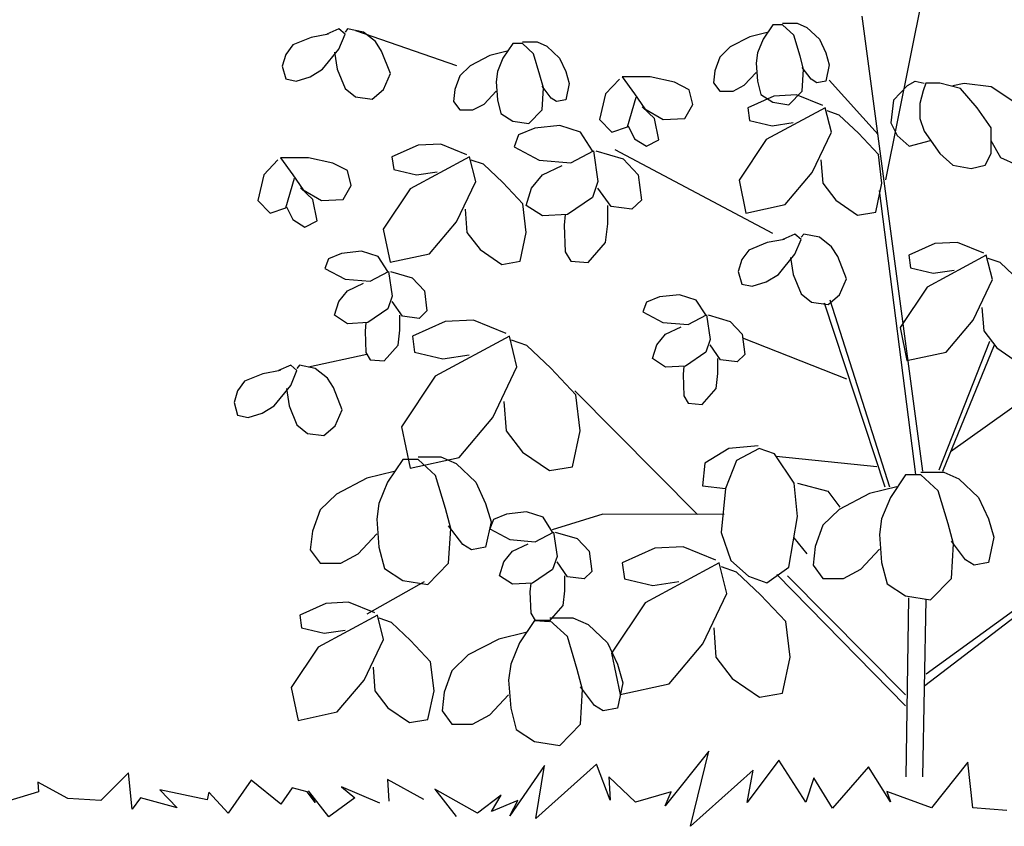
# Model space of a CAD drawing. Units: millimetres. Extents: x 186.6 to 242.4, y 113.1 to 210.3.
# Drawn here: x 217.9 to 218.6, y 141.1 to 141.7 of the extents above; entities that cross this region are included whole.
import ezdxf

# ---------------------------------------------------------------- set-up
doc = ezdxf.new("R2010")
doc.units = ezdxf.units.MM
doc.layers.add('texturas vegetación', color=255, linetype='Continuous')

# ---------------------------------------------------------------- blocks, each defined once
blk = doc.blocks.new('pasto')
at = {"layer": 'texturas vegetación'}
for p, q in [((0.06587, 0.0291), (0.03274, -0.01248)), ((0.05192, -0.02796), (0.06587, 0.0291)), ((-0.05891, 0.01819), (-0.08536, -0.02002)), ((-0.01955, 0.01919), (-0.06547, -0.02196)), ((-0.06547, -0.02196), (-0.05891, 0.01819)), ((-0.00911, -0.00814), (-0.01955, 0.01919)), ((0.11895, 0.02214), (0.09485, -0.00996)), ((0.13939, -0.0096), (0.11895, 0.02214)), ((0.18707, 0.0172), (0.15979, -0.0142)), ((0.20379, -0.00936), (0.18707, 0.0172)), ((0.26254, 0.02062), (0.23492, -0.01392)), ((0.26622, -0.01391), (0.26254, 0.02062)), ((0.01018, -0.0096), (-0.01018, 0.0096)), ((-0.01018, 0.0096), (-0.00911, -0.00814)), ((0.09948, 0.01466), (0.05192, -0.02796)), ((0.09485, -0.00996), (0.09948, 0.01466)), ((0.14551, 0.00883), (0.13939, -0.0096)), ((0.15979, -0.0142), (0.14551, 0.00883)), ((0.48261, 0.0127), (0.4617, -0.00827)), ((0.48543, -0.01483), (0.48261, 0.0127)), ((0.70692, -0.00754), (0.67943, 0.00751)), ((0.67943, 0.00751), (0.68033, -0.00879)), ((-0.10982, -0.01793), (-0.14208, 0.00036)), ((-0.14208, 0.00036), (-0.12607, -0.02046)), ((0.43658, -0.0068), (0.41396, 0.00557)), ((0.41396, 0.00557), (0.41432, -0.00188)), ((0.57576, 0.007), (0.55844, -0.01808)), ((0.59836, -0.01119), (0.57576, 0.007)), ((0.60704, 0.00119), (0.59836, -0.01119)), ((0.61833, -0.00183), (0.60704, 0.00119)), ((0.67342, -0.01037), (0.64444, 0.00195)), ((0.64444, 0.00195), (0.65454, -0.00631)), ((-0.09184, -0.00426), (-0.10982, -0.01793)), ((-0.09924, -0.01663), (-0.09184, -0.00426)), ((0.03724, -0.00173), (0.01018, -0.0096)), ((0.03274, -0.01248), (0.03724, -0.00173)), ((0.23492, -0.01392), (0.20083, -0.0015)), ((0.20083, -0.0015), (0.20379, -0.00936)), ((0.41432, -0.00188), (0.36832, -0.01541)), ((0.4617, -0.00827), (0.43658, -0.0068)), ((0.49175, -0.00633), (0.48543, -0.01483)), ((0.51971, -0.01391), (0.49175, -0.00633)), ((0.54245, -0.00785), (0.50639, -0.00022)), ((0.50639, -0.00022), (0.51971, -0.01391)), ((0.54374, -0.00202), (0.54245, -0.00785)), ((0.55844, -0.01808), (0.54374, -0.00202)), ((0.62442, -0.01), (0.61833, -0.00183)), ((0.63466, -0.02076), (0.61934, -0.00113)), ((0.61934, -0.00113), (0.62442, -0.01)), ((0.65454, -0.00631), (0.63466, -0.02076)), ((-0.07915, -0.00834), (-0.09924, -0.01663)), ((-0.08536, -0.02002), (-0.07915, -0.00834)), ((0.29194, -0.01585), (0.26622, -0.01391))]:
    blk.add_line(p, q, dxfattribs=at)
blk = doc.blocks.new('arbusto 5')
at = {"layer": 'texturas vegetación'}
for p, q in [((-0.02806, 0.45315), (0.01218, 0.65225)), ((0, 0.23207), (-0.04606, 0.57726)), ((-0.11381, 0.5708), (-0.12123, 0.55981)), ((-0.1064, 0.5708), (-0.11381, 0.5708)), ((-0.1064, 0.57209), (-0.09529, 0.57209)), ((-0.09793, 0.56304), (-0.1064, 0.5708)), ((-0.09529, 0.57209), (-0.08788, 0.56886)), ((-0.08788, 0.56886), (-0.07835, 0.55981)), ((-0.46439, 0.56127), (-0.47828, 0.55561)), ((-0.45115, 0.56369), (-0.46439, 0.56127)), ((-0.44321, 0.56773), (-0.45248, 0.56369)), ((-0.43858, 0.56369), (-0.44321, 0.56773)), ((-0.44321, 0.55238), (-0.43858, 0.56369)), ((-0.4366, 0.56773), (-0.43858, 0.56531)), ((-0.42469, 0.56531), (-0.4366, 0.56773)), ((-0.35362, 0.53977), (-0.43038, 0.56628)), ((-0.41542, 0.55803), (-0.42469, 0.56531)), ((-0.13128, 0.56175), (-0.14611, 0.55399)), ((-0.11805, 0.56498), (-0.13128, 0.56175)), ((-0.09317, 0.54688), (-0.09793, 0.56304)), ((-0.47828, 0.55561), (-0.48358, 0.54834)), ((-0.41079, 0.55076), (-0.41542, 0.55803)), ((-0.31127, 0.55658), (-0.31868, 0.54559)), ((-0.30386, 0.55658), (-0.31127, 0.55658)), ((-0.30386, 0.55787), (-0.29274, 0.55787)), ((-0.29539, 0.54882), (-0.30386, 0.55658)), ((-0.29274, 0.55787), (-0.28533, 0.55464)), ((-0.28533, 0.55464), (-0.2758, 0.54559)), ((-0.14611, 0.55399), (-0.15405, 0.54624)), ((-0.12123, 0.55981), (-0.12546, 0.54947)), ((-0.07835, 0.55981), (-0.07358, 0.54947)), ((-0.48358, 0.54834), (-0.48623, 0.53945)), ((-0.45579, 0.53702), (-0.44321, 0.55238)), ((-0.44652, 0.54995), (-0.44454, 0.53702)), ((-0.40417, 0.53379), (-0.41079, 0.55076)), ((-0.32874, 0.54753), (-0.34356, 0.53977)), ((-0.3155, 0.55076), (-0.32874, 0.54753)), ((-0.29062, 0.53266), (-0.29539, 0.54882)), ((-0.15405, 0.54624), (-0.15775, 0.53589)), ((-0.12546, 0.54947), (-0.12652, 0.54171)), ((-0.09052, 0.53719), (-0.09317, 0.54688)), ((-0.07358, 0.54947), (-0.07094, 0.54042)), ((-0.48623, 0.53945), (-0.48358, 0.52975)), ((-0.34356, 0.53977), (-0.3515, 0.53201)), ((-0.31868, 0.54559), (-0.32292, 0.53525)), ((-0.2758, 0.54559), (-0.27104, 0.53525)), ((-0.12652, 0.54171), (-0.12546, 0.52814)), ((-0.0847, 0.52943), (-0.09158, 0.53848)), ((-0.07094, 0.54042), (-0.07358, 0.52814)), ((-0.47564, 0.52814), (-0.46505, 0.53137)), ((-0.46505, 0.53137), (-0.45579, 0.53702)), ((-0.44454, 0.53702), (-0.43858, 0.52248)), ((-0.40947, 0.52167), (-0.40417, 0.53379)), ((-0.3515, 0.53201), (-0.35521, 0.52167)), ((-0.32292, 0.53525), (-0.32397, 0.52749)), ((-0.28798, 0.52296), (-0.29062, 0.53266)), ((-0.27104, 0.53525), (-0.26839, 0.5262)), ((-0.20698, 0.53121), (-0.22816, 0.53121)), ((-0.22816, 0.53121), (-0.21889, 0.51828)), ((-0.18846, 0.52717), (-0.20698, 0.53121)), ((-0.15775, 0.53589), (-0.15881, 0.52684)), ((-0.13552, 0.5249), (-0.12652, 0.5346)), ((-0.09158, 0.52038), (-0.09052, 0.53719)), ((-0.48358, 0.52975), (-0.47564, 0.52814)), ((-0.32397, 0.52749), (-0.32292, 0.51391)), ((-0.28215, 0.51521), (-0.28904, 0.52426)), ((-0.26839, 0.5262), (-0.27104, 0.51391)), ((-0.23014, 0.52959), (-0.24073, 0.51828)), ((-0.17721, 0.52151), (-0.18846, 0.52717)), ((-0.15881, 0.52684), (-0.15405, 0.52038)), ((-0.14399, 0.52038), (-0.13552, 0.5249)), ((-0.12546, 0.52814), (-0.12281, 0.51779)), ((-0.08046, 0.52684), (-0.0847, 0.52943)), ((-0.07358, 0.52814), (-0.08046, 0.52684)), ((-0.03388, 0.48741), (-0.07094, 0.52878)), ((-0.01159, 0.5248), (-0.02218, 0.51348)), ((-0.01159, 0.5248), (-0.00564, 0.52803)), ((-0.00564, 0.52803), (0.00098, 0.52641)), ((0.0023, 0.52641), (0.00032, 0.52076)), ((0.01289, 0.52641), (0.0023, 0.52641)), ((0.02877, 0.52237), (0.01289, 0.52641)), ((0.02282, 0.5248), (0.03142, 0.52641)), ((0.03142, 0.52641), (0.05193, 0.52399)), ((0.05193, 0.52399), (0.06914, 0.51267)), ((-0.43858, 0.52248), (-0.43064, 0.51602)), ((-0.43064, 0.51602), (-0.41807, 0.5144)), ((-0.41807, 0.5144), (-0.40947, 0.52167)), ((-0.35521, 0.52167), (-0.35627, 0.51262)), ((-0.33297, 0.51068), (-0.32397, 0.52038)), ((-0.28904, 0.50616), (-0.28798, 0.52296)), ((-0.24073, 0.51828), (-0.24536, 0.49888)), ((-0.22419, 0.49323), (-0.21757, 0.51585)), ((-0.21889, 0.51828), (-0.21095, 0.50697)), ((-0.17456, 0.5102), (-0.17721, 0.52151)), ((-0.15405, 0.52038), (-0.14399, 0.52038)), ((-0.11301, 0.51674), (-0.13286, 0.50786)), ((-0.12281, 0.51779), (-0.11381, 0.51197)), ((-0.09581, 0.51755), (-0.11301, 0.51674)), ((-0.10164, 0.51004), (-0.09158, 0.52038)), ((-0.07596, 0.50947), (-0.09581, 0.51755)), ((0.00032, 0.52076), (-0.00233, 0.51106)), ((0.04134, 0.50783), (0.02877, 0.52237)), ((-0.35627, 0.51262), (-0.3515, 0.50616)), ((-0.34144, 0.50616), (-0.33297, 0.51068)), ((-0.32292, 0.51391), (-0.32027, 0.50357)), ((-0.27792, 0.51262), (-0.28215, 0.51521)), ((-0.27104, 0.51391), (-0.27792, 0.51262)), ((-0.20367, 0.49969), (-0.21294, 0.50858)), ((-0.18051, 0.49969), (-0.17456, 0.5102)), ((-0.11381, 0.51197), (-0.10164, 0.51004)), ((-0.02218, 0.51348), (-0.02417, 0.49651)), ((-0.00233, 0.51106), (-0.00233, 0.49975)), ((-0.3515, 0.50616), (-0.34144, 0.50616)), ((-0.32027, 0.50357), (-0.31127, 0.49775)), ((-0.29909, 0.49581), (-0.28904, 0.50616)), ((-0.21095, 0.50697), (-0.19706, 0.49888)), ((-0.13286, 0.50786), (-0.13154, 0.49816)), ((-0.07397, 0.50786), (-0.11897, 0.48361)), ((-0.06934, 0.48927), (-0.07397, 0.50786)), ((-0.06338, 0.5022), (-0.07265, 0.50543)), ((-0.04883, 0.48846), (-0.06338, 0.5022)), ((0.05193, 0.49247), (0.04134, 0.50783)), ((-0.31127, 0.49775), (-0.29909, 0.49581)), ((-0.2755, 0.49436), (-0.29453, 0.49234)), ((-0.25979, 0.48931), (-0.2755, 0.49436)), ((-0.24536, 0.49888), (-0.2361, 0.48919)), ((-0.22353, 0.49404), (-0.21889, 0.48434)), ((-0.20037, 0.48353), (-0.20367, 0.49969)), ((-0.19706, 0.49888), (-0.18051, 0.49969)), ((-0.13154, 0.49816), (-0.11434, 0.49412)), ((-0.11434, 0.49412), (-0.09845, 0.49654)), ((-0.02417, 0.49651), (-0.01953, 0.48682)), ((-0.00233, 0.49975), (0.00098, 0.49005)), ((-0.30693, 0.48729), (-0.31024, 0.4782)), ((-0.29453, 0.49234), (-0.30693, 0.48729)), ((-0.25069, 0.47517), (-0.25979, 0.48931)), ((-0.2361, 0.48919), (-0.22419, 0.49323)), ((-0.0839, 0.45857), (-0.06934, 0.48927)), ((-0.03361, 0.4723), (-0.04883, 0.48846)), ((-0.01953, 0.48682), (-0.01027, 0.47874)), ((0.00098, 0.49005), (0.01289, 0.47308)), ((0.05193, 0.47308), (0.05193, 0.49247)), ((-0.38308, 0.47943), (-0.40293, 0.47054)), ((-0.36587, 0.48024), (-0.38308, 0.47943)), ((-0.34602, 0.47216), (-0.36587, 0.48024)), ((-0.21889, 0.48434), (-0.20963, 0.47868)), ((-0.20963, 0.47868), (-0.20037, 0.48353)), ((-0.11897, 0.48361), (-0.13948, 0.45291)), ((-0.01027, 0.47874), (0.00594, 0.48298)), ((0.05921, 0.46985), (0.05193, 0.48278)), ((-0.31024, 0.4782), (-0.29122, 0.4681)), ((-0.26723, 0.46608), (-0.24986, 0.47517)), ((-0.24986, 0.47517), (-0.24655, 0.45194)), ((-0.24821, 0.47517), (-0.22753, 0.46911)), ((-0.11381, 0.41242), (-0.23345, 0.47577)), ((-0.03096, 0.45048), (-0.03361, 0.4723)), ((0.01289, 0.47308), (0.02282, 0.46419)), ((0.0473, 0.46419), (0.05193, 0.47308)), ((-0.48953, 0.46818), (-0.50012, 0.45687)), ((-0.46637, 0.4698), (-0.48755, 0.4698)), ((-0.48755, 0.4698), (-0.47828, 0.45687)), ((-0.44785, 0.46576), (-0.46637, 0.4698)), ((-0.4366, 0.4601), (-0.44785, 0.46576)), ((-0.40293, 0.47054), (-0.40161, 0.46085)), ((-0.34404, 0.47054), (-0.38903, 0.4463)), ((-0.33941, 0.45196), (-0.34404, 0.47054)), ((-0.33345, 0.46489), (-0.34271, 0.46812)), ((-0.31889, 0.45115), (-0.33345, 0.46489)), ((-0.29122, 0.4681), (-0.26723, 0.46608)), ((-0.28874, 0.45699), (-0.27385, 0.46406)), ((-0.22753, 0.46911), (-0.21595, 0.45699)), ((-0.07728, 0.46826), (-0.07596, 0.45048)), ((0.02282, 0.46419), (0.03671, 0.46177)), ((0.03671, 0.46177), (0.0473, 0.46419)), ((0.07178, 0.46419), (0.05921, 0.46985)), ((-0.50012, 0.45687), (-0.50475, 0.43747)), ((-0.47828, 0.45687), (-0.47034, 0.44555)), ((-0.43395, 0.44879), (-0.4366, 0.4601)), ((-0.40161, 0.46085), (-0.3844, 0.45681)), ((-0.3844, 0.45681), (-0.36852, 0.45923)), ((-0.29701, 0.44689), (-0.28874, 0.45699)), ((-0.21595, 0.45699), (-0.21347, 0.4378)), ((-0.10441, 0.43432), (-0.0839, 0.45857)), ((-0.48358, 0.43182), (-0.47696, 0.45444)), ((-0.43991, 0.43828), (-0.43395, 0.44879)), ((-0.35396, 0.42125), (-0.33941, 0.45196)), ((-0.30367, 0.43499), (-0.31889, 0.45115)), ((-0.24655, 0.45194), (-0.25069, 0.43982)), ((-0.13948, 0.45291), (-0.13419, 0.42786)), ((-0.07596, 0.45048), (-0.06603, 0.43756)), ((-0.03559, 0.42867), (-0.03096, 0.45048)), ((-0.46307, 0.43828), (-0.47233, 0.44717)), ((-0.47034, 0.44555), (-0.45645, 0.43747)), ((-0.38903, 0.4463), (-0.40955, 0.4156)), ((-0.30114, 0.43376), (-0.29701, 0.44689)), ((-0.23663, 0.43275), (-0.24655, 0.44689)), ((-0.00531, 0.22945), (-0.03291, 0.4449)), ((-0.50475, 0.43747), (-0.49549, 0.42778)), ((-0.45976, 0.42212), (-0.46307, 0.43828)), ((-0.45645, 0.43747), (-0.43991, 0.43828)), ((-0.30103, 0.41317), (-0.30367, 0.43499)), ((-0.28874, 0.42568), (-0.30114, 0.43376)), ((-0.25069, 0.43982), (-0.26971, 0.42669)), ((-0.23911, 0.41962), (-0.23911, 0.43376)), ((-0.21347, 0.4378), (-0.22091, 0.43073)), ((-0.13419, 0.42786), (-0.10441, 0.43432)), ((-0.06603, 0.43756), (-0.04949, 0.42624)), ((-0.49549, 0.42778), (-0.48358, 0.43182)), ((-0.48292, 0.43263), (-0.47828, 0.42293)), ((-0.34735, 0.43095), (-0.34602, 0.41317)), ((-0.26971, 0.42669), (-0.28874, 0.42568)), ((-0.27137, 0.42669), (-0.27219, 0.41861)), ((-0.22091, 0.43073), (-0.23663, 0.43275)), ((-0.04949, 0.42624), (-0.03559, 0.42867)), ((-0.47828, 0.42293), (-0.46902, 0.41727)), ((-0.46902, 0.41727), (-0.45976, 0.42212)), ((-0.37448, 0.39701), (-0.35396, 0.42125)), ((-0.27219, 0.41861), (-0.27137, 0.3984)), ((-0.24076, 0.40548), (-0.23911, 0.41962)), ((-0.40955, 0.4156), (-0.40425, 0.39055)), ((-0.34602, 0.41317), (-0.3361, 0.40024)), ((-0.30566, 0.39136), (-0.30103, 0.41317)), ((-0.09701, 0.41194), (-0.10627, 0.4079)), ((-0.09237, 0.4079), (-0.09701, 0.41194)), ((-0.09039, 0.41194), (-0.09237, 0.40952)), ((-0.07848, 0.40952), (-0.09039, 0.41194)), ((-0.254, 0.39032), (-0.24076, 0.40548)), ((-0.11818, 0.40548), (-0.13208, 0.39982)), ((-0.10495, 0.4079), (-0.11818, 0.40548)), ((-0.09701, 0.39659), (-0.09237, 0.4079)), ((-0.06922, 0.40224), (-0.07848, 0.40952)), ((0.00921, 0.40481), (-0.01064, 0.39592)), ((0.02641, 0.40562), (0.00921, 0.40481)), ((0.04626, 0.39754), (0.02641, 0.40562)), ((-0.44123, 0.39723), (-0.45115, 0.39319)), ((-0.42601, 0.39885), (-0.44123, 0.39723)), ((-0.41344, 0.39481), (-0.42601, 0.39885)), ((-0.40425, 0.39055), (-0.37448, 0.39701)), ((-0.3361, 0.40024), (-0.31955, 0.38893)), ((-0.27137, 0.3984), (-0.26723, 0.39133)), ((-0.13208, 0.39982), (-0.13737, 0.39255)), ((-0.10958, 0.38123), (-0.09701, 0.39659)), ((-0.06458, 0.39497), (-0.06922, 0.40224)), ((-0.45115, 0.39319), (-0.4538, 0.38592)), ((-0.40616, 0.3835), (-0.41344, 0.39481)), ((-0.31955, 0.38893), (-0.30566, 0.39136)), ((-0.26723, 0.39133), (-0.254, 0.39032)), ((-0.13737, 0.39255), (-0.14002, 0.38366)), ((-0.10032, 0.39416), (-0.09833, 0.38123)), ((-0.05797, 0.378), (-0.06458, 0.39497)), ((-0.01064, 0.39592), (-0.00932, 0.38622)), ((0.04825, 0.39592), (0.00325, 0.37168)), ((0.05288, 0.37734), (0.04825, 0.39592)), ((0.05884, 0.39026), (0.04957, 0.3935)), ((0.07339, 0.37653), (0.05884, 0.39026)), ((-0.4538, 0.38592), (-0.43858, 0.37784)), ((-0.41939, 0.37622), (-0.4055, 0.3835)), ((-0.4055, 0.3835), (-0.40285, 0.36491)), ((-0.40417, 0.3835), (-0.38763, 0.37865)), ((-0.14002, 0.38366), (-0.13737, 0.37396)), ((-0.11884, 0.37558), (-0.10958, 0.38123)), ((-0.09833, 0.38123), (-0.09237, 0.36669)), ((-0.00932, 0.38622), (0.00788, 0.38218)), ((0.00788, 0.38218), (0.02377, 0.38461)), ((-0.43858, 0.37784), (-0.41939, 0.37622)), ((-0.4366, 0.36895), (-0.42469, 0.37461)), ((-0.38763, 0.37865), (-0.37837, 0.36895)), ((-0.13737, 0.37396), (-0.12943, 0.37235)), ((-0.12943, 0.37235), (-0.11884, 0.37558)), ((-0.06326, 0.36588), (-0.05797, 0.378)), ((0.03832, 0.34663), (0.05288, 0.37734)), ((-0.44321, 0.36087), (-0.4366, 0.36895)), ((-0.37837, 0.36895), (-0.37638, 0.3536)), ((-0.09237, 0.36669), (-0.08443, 0.36022)), ((0.00325, 0.37168), (-0.01726, 0.34097)), ((-0.44652, 0.35037), (-0.44321, 0.36087)), ((-0.40285, 0.36491), (-0.40616, 0.35521)), ((-0.39491, 0.34956), (-0.40285, 0.36087)), ((-0.20976, 0.36022), (-0.21241, 0.35295)), ((-0.19984, 0.36427), (-0.20976, 0.36022)), ((-0.18462, 0.36588), (-0.19984, 0.36427)), ((-0.17204, 0.36184), (-0.18462, 0.36588)), ((-0.16477, 0.35053), (-0.17204, 0.36184)), ((-0.08443, 0.36022), (-0.07186, 0.35861)), ((-0.02859, 0.21979), (-0.07464, 0.35942)), ((-0.07186, 0.35861), (-0.06326, 0.36588)), ((-0.02502, 0.21982), (-0.07036, 0.36185)), ((-0.40616, 0.35521), (-0.42138, 0.34471)), ((-0.37638, 0.3536), (-0.38234, 0.34794)), ((-0.21241, 0.35295), (-0.19719, 0.34487)), ((0.04494, 0.35633), (0.04626, 0.33855)), ((-0.4366, 0.3439), (-0.44652, 0.35037)), ((-0.42138, 0.34471), (-0.4366, 0.3439)), ((-0.4227, 0.34471), (-0.42336, 0.33825)), ((-0.39689, 0.33905), (-0.39689, 0.35037)), ((-0.38234, 0.34794), (-0.39491, 0.34956)), ((-0.36265, 0.34548), (-0.38747, 0.33437)), ((-0.34115, 0.34649), (-0.36265, 0.34548)), ((-0.31633, 0.33639), (-0.34115, 0.34649)), ((-0.19719, 0.34487), (-0.178, 0.34326)), ((-0.178, 0.34326), (-0.1641, 0.35053)), ((-0.1641, 0.35053), (-0.16146, 0.33194)), ((-0.16278, 0.35053), (-0.14624, 0.34568)), ((-0.14624, 0.34568), (-0.13697, 0.33598)), ((0.01781, 0.32239), (0.03832, 0.34663)), ((-0.42336, 0.33825), (-0.4227, 0.32209)), ((-0.39822, 0.32774), (-0.39689, 0.33905)), ((-0.1952, 0.33598), (-0.18329, 0.34164)), ((-0.01726, 0.34097), (-0.01197, 0.31592)), ((0.04626, 0.33855), (0.05619, 0.32562)), ((-0.38747, 0.33437), (-0.38581, 0.32225)), ((-0.31385, 0.33437), (-0.3701, 0.30407)), ((-0.30806, 0.31114), (-0.31385, 0.33437)), ((-0.30062, 0.3273), (-0.3122, 0.33134)), ((-0.20182, 0.3279), (-0.1952, 0.33598)), ((-0.16146, 0.33194), (-0.16477, 0.32225)), ((-0.13697, 0.33598), (-0.13499, 0.32063)), ((-0.0577, 0.30188), (-0.13658, 0.33291)), ((0.01243, 0.23306), (0.05087, 0.33055)), ((-0.4227, 0.32209), (-0.41939, 0.31643)), ((-0.40881, 0.31562), (-0.39822, 0.32774)), ((-0.38581, 0.32225), (-0.36431, 0.3172)), ((-0.28242, 0.31013), (-0.30062, 0.3273)), ((-0.20513, 0.3174), (-0.20182, 0.3279)), ((-0.16477, 0.32225), (-0.17999, 0.31174)), ((-0.15352, 0.31659), (-0.16146, 0.3279)), ((-0.01197, 0.31592), (0.01781, 0.32239)), ((0.01535, 0.23207), (0.05446, 0.32787)), ((0.05619, 0.32562), (0.07273, 0.31431)), ((-0.42191, 0.32063), (-0.46637, 0.31093)), ((-0.41939, 0.31643), (-0.40881, 0.31562)), ((-0.36431, 0.3172), (-0.34445, 0.32023)), ((-0.1952, 0.31093), (-0.20513, 0.3174)), ((-0.1555, 0.30609), (-0.1555, 0.3174)), ((-0.14094, 0.31497), (-0.15352, 0.31659)), ((-0.13499, 0.32063), (-0.14094, 0.31497)), ((-0.48768, 0.30835), (-0.50092, 0.30592)), ((-0.47974, 0.31239), (-0.489, 0.30835)), ((-0.47511, 0.30835), (-0.47974, 0.31239)), ((-0.47974, 0.29704), (-0.47511, 0.30835)), ((-0.47312, 0.31239), (-0.47511, 0.30996)), ((-0.46121, 0.30996), (-0.47312, 0.31239)), ((-0.45195, 0.30269), (-0.46121, 0.30996)), ((-0.32626, 0.27275), (-0.30806, 0.31114)), ((-0.26339, 0.28993), (-0.28242, 0.31013)), ((-0.17999, 0.31174), (-0.1952, 0.31093)), ((-0.18131, 0.31174), (-0.18197, 0.30528)), ((0.02117, 0.24694), (0.11064, 0.31093)), ((-0.51481, 0.30027), (-0.52011, 0.293)), ((-0.50092, 0.30592), (-0.51481, 0.30027)), ((-0.44732, 0.29542), (-0.45195, 0.30269)), ((-0.3701, 0.30407), (-0.39574, 0.26568)), ((-0.18197, 0.30528), (-0.18131, 0.28912)), ((-0.15683, 0.29477), (-0.1555, 0.30609)), ((-0.52011, 0.293), (-0.52275, 0.28411)), ((-0.49231, 0.28168), (-0.47974, 0.29704)), ((-0.48305, 0.29461), (-0.48106, 0.28168)), ((-0.4407, 0.27845), (-0.44732, 0.29542)), ((-0.17099, 0.1991), (-0.26416, 0.29283)), ((-0.16741, 0.28265), (-0.15683, 0.29477)), ((-0.52275, 0.28411), (-0.52011, 0.27441)), ((-0.31799, 0.28487), (-0.31633, 0.26265)), ((-0.26009, 0.26265), (-0.26339, 0.28993)), ((-0.18131, 0.28912), (-0.178, 0.28346)), ((-0.50158, 0.27603), (-0.49231, 0.28168)), ((-0.48106, 0.28168), (-0.47511, 0.26714)), ((-0.44599, 0.26633), (-0.4407, 0.27845)), ((-0.178, 0.28346), (-0.16741, 0.28265)), ((-0.52011, 0.27441), (-0.51216, 0.27279)), ((-0.51216, 0.27279), (-0.50158, 0.27603)), ((-0.3519, 0.24245), (-0.32626, 0.27275)), ((-0.47511, 0.26714), (-0.46717, 0.26067)), ((-0.4546, 0.25906), (-0.44599, 0.26633)), ((-0.39574, 0.26568), (-0.38912, 0.23437)), ((-0.31633, 0.26265), (-0.30392, 0.24649)), ((-0.26588, 0.23538), (-0.26009, 0.26265)), ((-0.46717, 0.26067), (-0.4546, 0.25906)), ((-0.14723, 0.24912), (-0.16543, 0.23801)), ((-0.1249, 0.25114), (-0.14723, 0.24912)), ((-0.12407, 0.24912), (-0.14144, 0.24003)), ((-0.11249, 0.24508), (-0.12407, 0.24912)), ((-0.39468, 0.24088), (-0.40626, 0.22371)), ((-0.3831, 0.24088), (-0.39468, 0.24088)), ((-0.38912, 0.23437), (-0.3519, 0.24245)), ((-0.3831, 0.2429), (-0.36573, 0.2429)), ((-0.36986, 0.22876), (-0.3831, 0.24088)), ((-0.36573, 0.2429), (-0.35415, 0.23785)), ((-0.30392, 0.24649), (-0.28325, 0.23235)), ((-0.14144, 0.24003), (-0.14971, 0.21882)), ((-0.0976, 0.22286), (-0.11249, 0.24508)), ((-0.03494, 0.2353), (-0.11117, 0.24306)), ((-0.40129, 0.23179), (-0.42197, 0.22674)), ((-0.35415, 0.23785), (-0.33926, 0.22371)), ((-0.28325, 0.23235), (-0.26588, 0.23538)), ((-0.16543, 0.23801), (-0.16708, 0.22084)), ((-0.42197, 0.22674), (-0.44513, 0.21462)), ((-0.36242, 0.20351), (-0.36986, 0.22876)), ((-0.013, 0.22924), (-0.02458, 0.21207)), ((-0.00142, 0.22924), (-0.013, 0.22924)), ((-0.00142, 0.23126), (0.01595, 0.23126)), ((0.01181, 0.21712), (-0.00142, 0.22924)), ((0.01595, 0.23126), (0.02753, 0.22621)), ((0.02753, 0.22621), (0.04242, 0.21207)), ((-0.40626, 0.22371), (-0.41287, 0.20755)), ((-0.33926, 0.22371), (-0.33182, 0.20755)), ((-0.16708, 0.22084), (-0.14971, 0.21882)), ((-0.14971, 0.21882), (-0.15302, 0.18549)), ((-0.09512, 0.19761), (-0.0976, 0.22286)), ((-0.09512, 0.22286), (-0.07196, 0.2168)), ((-0.07196, 0.2168), (-0.06286, 0.20468)), ((-0.01962, 0.22015), (-0.0403, 0.2151)), ((0.01926, 0.19187), (0.01181, 0.21712)), ((-0.44513, 0.21462), (-0.45754, 0.2025)), ((-0.0403, 0.2151), (-0.06346, 0.20298)), ((-0.02458, 0.21207), (-0.0312, 0.19591)), ((0.04242, 0.21207), (0.04986, 0.19591)), ((-0.45754, 0.2025), (-0.46333, 0.18633)), ((-0.41287, 0.20755), (-0.41453, 0.19542)), ((-0.35828, 0.18835), (-0.36242, 0.20351)), ((-0.33182, 0.20755), (-0.32768, 0.1934)), ((-0.06346, 0.20298), (-0.07587, 0.19086)), ((-0.41453, 0.19542), (-0.41287, 0.17421)), ((-0.32597, 0.19539), (-0.32861, 0.18812)), ((-0.31604, 0.19943), (-0.32597, 0.19539)), ((-0.30082, 0.20105), (-0.31604, 0.19943)), ((-0.28825, 0.19701), (-0.30082, 0.20105)), ((-0.28097, 0.18569), (-0.28825, 0.19701)), ((-0.24285, 0.19936), (-0.28129, 0.18732)), ((-0.15087, 0.1991), (-0.24285, 0.19936)), ((-0.10174, 0.15922), (-0.09512, 0.19761)), ((-0.0312, 0.19591), (-0.03285, 0.18379)), ((0.04986, 0.19591), (0.054, 0.18177)), ((-0.34919, 0.17623), (-0.35994, 0.19037)), ((-0.35994, 0.16209), (-0.35828, 0.18835)), ((-0.32768, 0.1934), (-0.33182, 0.17421)), ((-0.32861, 0.18812), (-0.31339, 0.18004)), ((-0.07587, 0.19086), (-0.08166, 0.1747)), ((0.02339, 0.17672), (0.01926, 0.19187)), ((-0.46333, 0.18633), (-0.46498, 0.17219)), ((-0.42859, 0.16916), (-0.41453, 0.18431)), ((-0.31339, 0.18004), (-0.2942, 0.17842)), ((-0.2942, 0.17842), (-0.28031, 0.18569)), ((-0.28031, 0.18569), (-0.27766, 0.16711)), ((-0.27898, 0.18569), (-0.26244, 0.18085)), ((-0.26244, 0.18085), (-0.25318, 0.17115)), ((-0.15302, 0.18549), (-0.14558, 0.16427)), ((-0.08768, 0.16933), (-0.0976, 0.18145)), ((-0.03285, 0.18379), (-0.0312, 0.16258)), ((0.054, 0.18177), (0.04986, 0.16258)), ((-0.46498, 0.17219), (-0.45754, 0.16209)), ((-0.41287, 0.17421), (-0.40874, 0.15805)), ((-0.34257, 0.17219), (-0.34919, 0.17623)), ((-0.33182, 0.17421), (-0.34257, 0.17219)), ((-0.31141, 0.17115), (-0.2995, 0.1768)), ((-0.20331, 0.17353), (-0.22812, 0.16242)), ((-0.18181, 0.17454), (-0.20331, 0.17353)), ((-0.15699, 0.16444), (-0.18181, 0.17454)), ((-0.08166, 0.1747), (-0.08331, 0.16056)), ((-0.04692, 0.15753), (-0.03285, 0.17268)), ((0.03249, 0.1646), (0.02174, 0.17874)), ((0.02174, 0.15046), (0.02339, 0.17672)), ((-0.44182, 0.16209), (-0.42859, 0.16916)), ((-0.31803, 0.16307), (-0.31141, 0.17115)), ((-0.27766, 0.16711), (-0.28097, 0.15741)), ((-0.25318, 0.17115), (-0.25119, 0.1558)), ((0.03911, 0.16056), (0.03249, 0.1646)), ((-0.45754, 0.16209), (-0.44182, 0.16209)), ((-0.40874, 0.15805), (-0.39468, 0.14896)), ((-0.37565, 0.14593), (-0.35994, 0.16209)), ((-0.32133, 0.15256), (-0.31803, 0.16307)), ((-0.28097, 0.15741), (-0.29619, 0.14691)), ((-0.26972, 0.15176), (-0.27766, 0.16307)), ((-0.22812, 0.16242), (-0.22647, 0.1503)), ((-0.15451, 0.16242), (-0.21076, 0.13211)), ((-0.14872, 0.13919), (-0.15451, 0.16242)), ((-0.14128, 0.15535), (-0.15286, 0.15939)), ((-0.14558, 0.16427), (-0.13234, 0.15215)), ((-0.11828, 0.1471), (-0.10174, 0.15922)), ((-0.08331, 0.16056), (-0.07587, 0.15046)), ((-0.06015, 0.15046), (-0.04692, 0.15753)), ((-0.0312, 0.16258), (-0.02706, 0.14642)), ((0.00159, 0.06937), (0.11987, 0.15964)), ((0.00265, 0.07822), (0.11646, 0.16096)), ((0.04986, 0.16258), (0.03911, 0.16056)), ((-0.31141, 0.1461), (-0.32133, 0.15256)), ((-0.27171, 0.14125), (-0.27171, 0.15256)), ((-0.25715, 0.15014), (-0.26972, 0.15176)), ((-0.25119, 0.1558), (-0.25715, 0.15014)), ((-0.22647, 0.1503), (-0.20497, 0.14525)), ((-0.12308, 0.13818), (-0.14128, 0.15535)), ((-0.13234, 0.15215), (-0.11828, 0.1471)), ((-0.01319, 0.05372), (-0.11077, 0.15362)), ((-0.01319, 0.06215), (-0.1027, 0.15256)), ((-0.07587, 0.15046), (-0.06015, 0.15046)), ((0.00602, 0.1343), (0.02174, 0.15046)), ((-0.3785, 0.14803), (-0.42191, 0.12347)), ((-0.39468, 0.14896), (-0.37565, 0.14593)), ((-0.29619, 0.14691), (-0.31141, 0.1461)), ((-0.29751, 0.14691), (-0.29817, 0.14044)), ((-0.20497, 0.14525), (-0.18511, 0.14828)), ((-0.02706, 0.14642), (-0.013, 0.13733)), ((-0.29817, 0.14044), (-0.29751, 0.12428)), ((-0.27303, 0.12994), (-0.27171, 0.14125)), ((-0.16692, 0.1008), (-0.14872, 0.13919)), ((-0.10405, 0.11797), (-0.12308, 0.13818)), ((-0.013, 0.13733), (0.00602, 0.1343)), ((-0.0127, 0), (-0.01059, 0.13575)), ((-0.45306, 0.13159), (-0.47291, 0.1227)), ((-0.43585, 0.1324), (-0.45306, 0.13159)), ((-0.416, 0.12432), (-0.43585, 0.1324)), ((-0.28362, 0.11782), (-0.27303, 0.12994)), ((-0.21076, 0.13211), (-0.2364, 0.09373)), ((0, 0), (0.00265, 0.13446)), ((-0.47291, 0.1227), (-0.47159, 0.113)), ((-0.41402, 0.1227), (-0.45901, 0.09846)), ((-0.40939, 0.10412), (-0.41402, 0.1227)), ((-0.40343, 0.11704), (-0.4127, 0.12028)), ((-0.29751, 0.12428), (-0.2942, 0.11863)), ((-0.28305, 0.12072), (-0.26568, 0.12072)), ((-0.26568, 0.12072), (-0.2541, 0.11567)), ((-0.47159, 0.113), (-0.45438, 0.10896)), ((-0.38887, 0.10331), (-0.40343, 0.11704)), ((-0.29463, 0.1187), (-0.30621, 0.10153)), ((-0.28305, 0.1187), (-0.29463, 0.1187)), ((-0.2942, 0.11863), (-0.28362, 0.11782)), ((-0.26981, 0.10658), (-0.28305, 0.1187)), ((-0.2541, 0.11567), (-0.23921, 0.10153)), ((-0.15865, 0.11292), (-0.15699, 0.0907)), ((-0.10075, 0.0907), (-0.10405, 0.11797)), ((-0.45438, 0.10896), (-0.4385, 0.11139)), ((-0.30124, 0.10961), (-0.32192, 0.10456)), ((-0.26237, 0.08133), (-0.26981, 0.10658)), ((-0.45901, 0.09846), (-0.47953, 0.06775)), ((-0.42394, 0.07341), (-0.40939, 0.10412)), ((-0.37365, 0.08715), (-0.38887, 0.10331)), ((-0.32192, 0.10456), (-0.34508, 0.09244)), ((-0.30621, 0.10153), (-0.31282, 0.08537)), ((-0.23921, 0.10153), (-0.23176, 0.08537)), ((-0.19256, 0.0705), (-0.16692, 0.1008)), ((-0.34508, 0.09244), (-0.35749, 0.08032)), ((-0.2364, 0.09373), (-0.22978, 0.06242)), ((-0.15699, 0.0907), (-0.14458, 0.07454)), ((-0.10654, 0.06343), (-0.10075, 0.0907)), ((-0.41733, 0.08311), (-0.416, 0.06533)), ((-0.37101, 0.06533), (-0.37365, 0.08715)), ((-0.31282, 0.08537), (-0.31448, 0.07325)), ((-0.23176, 0.08537), (-0.22763, 0.07123)), ((-0.35749, 0.08032), (-0.36328, 0.06416)), ((-0.25823, 0.06618), (-0.26237, 0.08133)), ((-0.47953, 0.06775), (-0.47423, 0.0427)), ((-0.44446, 0.04917), (-0.42394, 0.07341)), ((-0.31448, 0.07325), (-0.31282, 0.05204)), ((-0.24913, 0.05406), (-0.25989, 0.0682)), ((-0.22763, 0.07123), (-0.23176, 0.05204)), ((-0.22978, 0.06242), (-0.19256, 0.0705)), ((-0.14458, 0.07454), (-0.12391, 0.0604)), ((-0.416, 0.06533), (-0.40608, 0.0524)), ((-0.37564, 0.04351), (-0.37101, 0.06533)), ((-0.36328, 0.06416), (-0.36493, 0.05002)), ((-0.32854, 0.04699), (-0.31448, 0.06214)), ((-0.25989, 0.03992), (-0.25823, 0.06618)), ((-0.12391, 0.0604), (-0.10654, 0.06343)), ((-0.40608, 0.0524), (-0.38954, 0.04109)), ((-0.24252, 0.05002), (-0.24913, 0.05406)), ((-0.47423, 0.0427), (-0.44446, 0.04917)), ((-0.36493, 0.05002), (-0.35749, 0.03992)), ((-0.34177, 0.03992), (-0.32854, 0.04699)), ((-0.31282, 0.05204), (-0.30869, 0.03588)), ((-0.23176, 0.05204), (-0.24252, 0.05002)), ((-0.38954, 0.04109), (-0.37564, 0.04351)), ((-0.35749, 0.03992), (-0.34177, 0.03992)), ((-0.2756, 0.02376), (-0.25989, 0.03992)), ((-0.30869, 0.03588), (-0.29463, 0.02679)), ((-0.29463, 0.02679), (-0.2756, 0.02376))]:
    blk.add_line(p, q, dxfattribs=at)

msp = doc.modelspace()

# ---------------------------------------------------------------- block references
at = {"layer": 'texturas vegetación'}
for name, p in [('arbusto 5', (218.55938, 141.1558)), ('pasto', (217.47371, 141.14614)), ('pasto', (218.33117, 141.14614))]:
    msp.add_blockref(name, p, dxfattribs=at)

doc.saveas('drawing.dxf')
